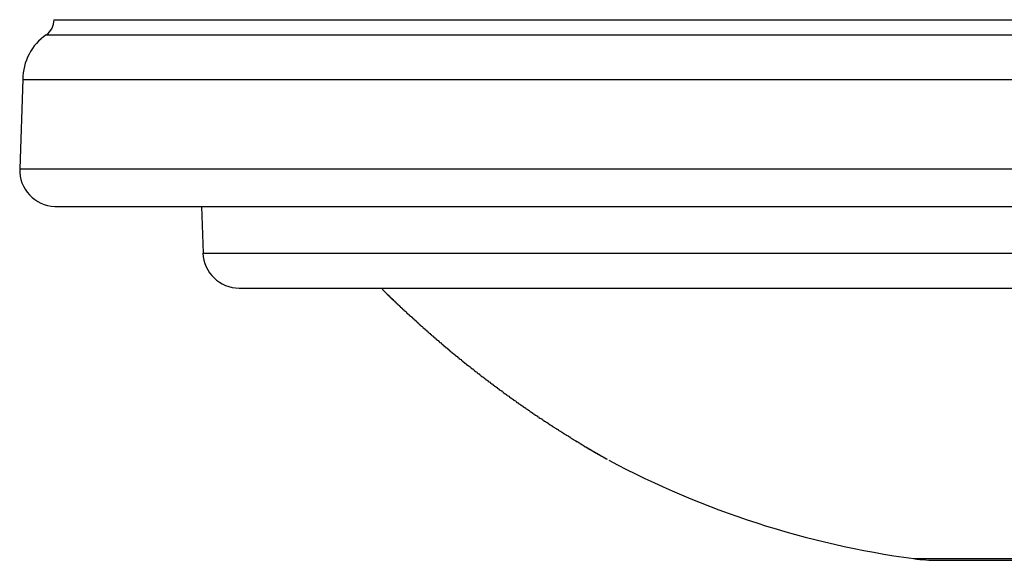
# Model space of a CAD drawing. Extents: x 355 to 712, y -8 to 245.
# Drawn here: x 578 to 589, y 57 to 63 of the extents above; entities that cross this region are included whole.
import ezdxf

# ---------------------------------------------------------------- set-up
doc = ezdxf.new("R2010")
doc.units = 0
doc.header["$LTSCALE"] = 16.335
doc.header["$MEASUREMENT"] = 0
doc.layers.get('0').update_dxf_attribs({"linetype": 'CONTINUOUS'})

msp = doc.modelspace()

# ---------------------------------------------------------------- linework, layer by layer
at = {"color": 7, "linetype": 'Continuous'}
for p, q in [((578.825, 62.949), (638.069, 62.949)), ((578.74, 62.784), (638.155, 62.784)), ((578.482, 62.291), (578.447, 61.305)), ((578.482, 62.291), (638.412, 62.291)), ((578.447, 61.305), (638.447, 61.305)), ((578.833, 60.891), (638.061, 60.891)), ((580.451, 60.891), (580.469, 60.377)), ((580.469, 60.377), (636.426, 60.377)), ((580.868, 59.991), (636.026, 59.991)), ((588.306, 57.009), (628.588, 57.009)), ((588.574, 56.991), (628.32, 56.991))]:
    msp.add_line(p, q, dxfattribs=at)
at = {"color": 7, "linetype": 'Continuous', "flags": 128}
msp.add_lwpolyline([(582.436, 59.991), (582.468, 59.958), (582.511, 59.914)], dxfattribs=at)
at = {"color": 7}
for points in [[(582.514, 59.914, 0), (582.514, 59.915, 0), (582.514, 59.915, 0), (582.504, 59.916, 0), (582.504, 59.917, 0), (582.504, 59.917, 0), (582.504, 59.918, 0), (582.504, 59.918, 0), (582.504, 59.919, 0), (582.504, 59.919, 0), (582.504, 59.919, 0), (582.504, 59.919, 0), (582.504, 59.918, 0), (582.504, 59.918, 0), (582.504, 59.917, 0), (582.504, 59.917, 0), (582.504, 59.916, 0), (582.514, 59.915, 0), (582.514, 59.914, 0), (582.514, 59.913, 0), (582.514, 59.912, 0), (582.514, 59.91, 0), (582.514, 59.909, 0), (582.514, 59.907, 0), (582.514, 59.906, 0), (582.524, 59.904, 0), (582.524, 59.902, 0), (582.524, 59.9, 0), (582.524, 59.898, 0), (582.524, 59.896, 0), (582.534, 59.894, 0), (582.534, 59.892, 0), (582.534, 59.89, 0), (582.534, 59.888, 0), (582.544, 59.885, 0), (582.544, 59.883, 0), (582.544, 59.88, 0), (582.544, 59.878, 0), (582.554, 59.875, 0), (582.554, 59.873, 0), (582.554, 59.87, 0), (582.554, 59.867, 0), (582.564, 59.865, 0), (582.564, 59.862, 0), (582.564, 59.859, 0), (582.574, 59.856, 0), (582.574, 59.853, 0), (582.574, 59.85, 0), (582.584, 59.848, 0), (582.584, 59.845, 0), (582.584, 59.842, 0), (582.584, 59.839, 0), (582.594, 59.836, 0), (582.594, 59.832, 0), (582.594, 59.829, 0), (582.604, 59.826, 0), (582.604, 59.823, 0), (582.604, 59.82, 0), (582.614, 59.817, 0), (582.614, 59.813, 0), (582.614, 59.81, 0), (582.624, 59.807, 0), (582.624, 59.803, 0), (582.634, 59.8, 0), (582.634, 59.796, 0), (582.634, 59.793, 0), (582.644, 59.789, 0), (582.644, 59.786, 0), (582.644, 59.782, 0), (582.654, 59.779, 0), (582.654, 59.775, 0), (582.664, 59.771, 0), (582.664, 59.768, 0), (582.664, 59.764, 0), (582.674, 59.76, 0), (582.674, 59.756, 0), (582.684, 59.753, 0), (582.684, 59.749, 0), (582.684, 59.745, 0), (582.694, 59.741, 0), (582.694, 59.737, 0), (582.704, 59.733, 0), (582.704, 59.729, 0), (582.714, 59.725, 0), (582.714, 59.721, 0), (582.714, 59.717, 0), (582.724, 59.712, 0), (582.724, 59.708, 0), (582.734, 59.704, 0), (582.734, 59.7, 0), (582.744, 59.696, 0), (582.744, 59.691, 0), (582.754, 59.687, 0), (582.754, 59.683, 0), (582.764, 59.678, 0), (582.764, 59.674, 0), (582.774, 59.669, 0), (582.774, 59.665, 0), (582.784, 59.66, 0), (582.784, 59.656, 0), (582.794, 59.651, 0), (582.794, 59.647, 0), (582.804, 59.642, 0), (582.804, 59.638, 0), (582.814, 59.633, 0), (582.814, 59.628, 0), (582.824, 59.624, 0), (582.824, 59.619, 0), (582.834, 59.614, 0), (582.834, 59.61, 0), (582.844, 59.605, 0), (582.844, 59.6, 0), (582.854, 59.595, 0), (582.854, 59.59, 0), (582.864, 59.586, 0), (582.864, 59.581, 0), (582.874, 59.576, 0), (582.874, 59.571, 0), (582.884, 59.566, 0), (582.894, 59.561, 0), (582.894, 59.556, 0), (582.904, 59.551, 0), (582.904, 59.546, 0), (582.914, 59.541, 0), (582.914, 59.536, 0), (582.924, 59.531, 0), (582.934, 59.526, 0), (582.934, 59.521, 0), (582.944, 59.516, 0), (582.944, 59.511, 0), (582.954, 59.506, 0), (582.954, 59.501, 0), (582.964, 59.496, 0), (582.974, 59.49, 0), (582.974, 59.485, 0), (582.984, 59.48, 0), (582.984, 59.475, 0), (582.994, 59.47, 0), (583.004, 59.465, 0), (583.004, 59.46, 0), (583.014, 59.454, 0), (583.014, 59.449, 0), (583.024, 59.444, 0), (583.034, 59.439, 0), (583.034, 59.434, 0), (583.044, 59.428, 0), (583.044, 59.423, 0), (583.054, 59.418, 0), (583.064, 59.413, 0), (583.064, 59.407, 0), (583.074, 59.402, 0), (583.074, 59.397, 0), (583.084, 59.392, 0), (583.094, 59.386, 0), (583.094, 59.381, 0), (583.104, 59.376, 0), (583.114, 59.37, 0), (583.114, 59.365, 0), (583.124, 59.36, 0), (583.124, 59.354, 0), (583.134, 59.349, 0), (583.144, 59.344, 0), (583.144, 59.338, 0), (583.154, 59.333, 0), (583.164, 59.328, 0), (583.164, 59.322, 0), (583.174, 59.317, 0), (583.184, 59.312, 0), (583.184, 59.306, 0), (583.194, 59.301, 0), (583.194, 59.295, 0), (583.204, 59.29, 0), (583.214, 59.285, 0), (583.214, 59.279, 0), (583.224, 59.274, 0), (583.234, 59.268, 0), (583.234, 59.263, 0), (583.244, 59.258, 0), (583.254, 59.252, 0), (583.254, 59.247, 0), (583.264, 59.241, 0), (583.274, 59.236, 0), (583.274, 59.23, 0), (583.284, 59.225, 0), (583.294, 59.22, 0), (583.294, 59.214, 0), (583.304, 59.209, 0), (583.314, 59.203, 0), (583.314, 59.198, 0), (583.324, 59.192, 0), (583.334, 59.187, 0), (583.334, 59.182, 0), (583.344, 59.176, 0), (583.354, 59.171, 0), (583.354, 59.165, 0), (583.364, 59.16, 0), (583.374, 59.154, 0), (583.374, 59.149, 0), (583.384, 59.143, 0), (583.394, 59.138, 0), (583.404, 59.132, 0), (583.404, 59.127, 0), (583.414, 59.122, 0), (583.424, 59.116, 0), (583.424, 59.111, 0), (583.434, 59.105, 0), (583.444, 59.1, 0), (583.444, 59.094, 0), (583.454, 59.089, 0), (583.464, 59.083, 0), (583.464, 59.078, 0), (583.474, 59.072, 0), (583.484, 59.067, 0), (583.494, 59.062, 0), (583.494, 59.056, 0), (583.504, 59.051, 0), (583.514, 59.045, 0), (583.514, 59.04, 0), (583.524, 59.034, 0), (583.534, 59.029, 0), (583.534, 59.023, 0), (583.544, 59.018, 0), (583.554, 59.013, 0), (583.564, 59.007, 0), (583.564, 59.002, 0), (583.574, 58.996, 0), (583.584, 58.991, 0), (583.584, 58.985, 0), (583.594, 58.98, 0), (583.604, 58.975, 0), (583.614, 58.969, 0), (583.614, 58.964, 0), (583.624, 58.958, 0), (583.634, 58.953, 0), (583.634, 58.948, 0), (583.644, 58.942, 0), (583.654, 58.937, 0), (583.664, 58.932, 0), (583.664, 58.926, 0), (583.674, 58.921, 0), (583.684, 58.915, 0), (583.684, 58.91, 0), (583.694, 58.905, 0), (583.704, 58.899, 0), (583.714, 58.894, 0), (583.714, 58.889, 0), (583.724, 58.883, 0), (583.734, 58.878, 0), (583.734, 58.873, 0), (583.744, 58.867, 0), (583.754, 58.862, 0), (583.764, 58.857, 0), (583.764, 58.851, 0), (583.774, 58.846, 0), (583.784, 58.841, 0), (583.784, 58.836, 0), (583.794, 58.83, 0), (583.804, 58.825, 0), (583.814, 58.82, 0), (583.814, 58.815, 0), (583.824, 58.809, 0), (583.834, 58.804, 0), (583.844, 58.799, 0), (583.844, 58.794, 0), (583.854, 58.788, 0), (583.864, 58.783, 0), (583.864, 58.778, 0), (583.874, 58.773, 0), (583.884, 58.768, 0), (583.894, 58.762, 0), (583.894, 58.757, 0), (583.904, 58.752, 0), (583.914, 58.747, 0), (583.924, 58.742, 0), (583.924, 58.737, 0), (583.934, 58.732, 0), (583.944, 58.726, 0), (583.944, 58.721, 0), (583.954, 58.716, 0), (583.964, 58.711, 0), (583.974, 58.706, 0), (583.974, 58.701, 0), (583.984, 58.696, 0), (583.994, 58.691, 0), (583.994, 58.686, 0), (584.004, 58.681, 0), (584.014, 58.676, 0), (584.024, 58.671, 0), (584.024, 58.666, 0), (584.034, 58.661, 0), (584.044, 58.656, 0), (584.054, 58.651, 0), (584.054, 58.646, 0), (584.064, 58.641, 0), (584.074, 58.636, 0), (584.074, 58.631, 0), (584.084, 58.626, 0), (584.094, 58.621, 0), (584.104, 58.616, 0), (584.104, 58.612, 0), (584.114, 58.607, 0), (584.124, 58.602, 0), (584.124, 58.597, 0), (584.134, 58.592, 0), (584.144, 58.587, 0), (584.154, 58.583, 0), (584.154, 58.578, 0), (584.164, 58.573, 0), (584.174, 58.568, 0), (584.174, 58.564, 0), (584.184, 58.559, 0), (584.194, 58.554, 0), (584.204, 58.549, 0), (584.204, 58.545, 0), (584.214, 58.54, 0), (584.224, 58.535, 0), (584.224, 58.531, 0), (584.234, 58.526, 0), (584.244, 58.521, 0), (584.244, 58.517, 0), (584.254, 58.512, 0), (584.264, 58.508, 0), (584.274, 58.503, 0), (584.274, 58.498, 0), (584.284, 58.494, 0), (584.294, 58.489, 0), (584.294, 58.485, 0), (584.304, 58.48, 0), (584.314, 58.476, 0), (584.314, 58.471, 0), (584.324, 58.467, 0), (584.334, 58.463, 0), (584.334, 58.458, 0), (584.344, 58.454, 0), (584.354, 58.449, 0), (584.364, 58.445, 0), (584.364, 58.441, 0), (584.374, 58.436, 0), (584.384, 58.432, 0), (584.384, 58.428, 0), (584.394, 58.423, 0), (584.404, 58.419, 0), (584.404, 58.415, 0), (584.414, 58.411, 0), (584.424, 58.407, 0), (584.424, 58.402, 0), (584.434, 58.398, 0), (584.444, 58.394, 0), (584.444, 58.39, 0), (584.454, 58.386, 0), (584.454, 58.382, 0), (584.464, 58.378, 0), (584.474, 58.374, 0), (584.474, 58.37, 0), (584.484, 58.366, 0), (584.494, 58.362, 0), (584.494, 58.358, 0), (584.504, 58.354, 0), (584.514, 58.35, 0), (584.514, 58.346, 0), (584.524, 58.342, 0), (584.524, 58.339, 0), (584.534, 58.335, 0), (584.544, 58.331, 0), (584.544, 58.327, 0), (584.554, 58.324, 0), (584.554, 58.32, 0), (584.564, 58.316, 0), (584.574, 58.313, 0), (584.574, 58.309, 0), (584.584, 58.306, 0), (584.584, 58.302, 0), (584.594, 58.299, 0), (584.604, 58.295, 0), (584.604, 58.292, 0), (584.614, 58.288, 0), (584.614, 58.285, 0), (584.624, 58.281, 0), (584.624, 58.278, 0), (584.634, 58.274, 0), (584.644, 58.271, 0), (584.644, 58.268, 0), (584.654, 58.264, 0), (584.654, 58.261, 0)], [(584.634, 58.272, 0), (584.644, 58.271, 0), (584.644, 58.269, 0), (584.644, 58.268, 0), (584.644, 58.267, 0), (584.644, 58.266, 0), (584.654, 58.264, 0), (584.654, 58.263, 0), (584.654, 58.262, 0), (584.654, 58.261, 0), (584.654, 58.259, 0), (584.664, 58.258, 0), (584.664, 58.257, 0), (584.664, 58.256, 0), (584.664, 58.254, 0), (584.664, 58.253, 0), (584.674, 58.252, 0), (584.674, 58.251, 0), (584.674, 58.25, 0), (584.674, 58.248, 0), (584.674, 58.247, 0), (584.684, 58.246, 0), (584.684, 58.245, 0), (584.684, 58.244, 0), (584.684, 58.243, 0), (584.684, 58.241, 0), (584.694, 58.24, 0), (584.694, 58.239, 0), (584.694, 58.238, 0), (584.694, 58.237, 0), (584.694, 58.236, 0), (584.704, 58.235, 0), (584.704, 58.234, 0), (584.704, 58.232, 0), (584.704, 58.231, 0), (584.704, 58.23, 0), (584.704, 58.229, 0), (584.714, 58.228, 0), (584.714, 58.227, 0), (584.714, 58.226, 0), (584.714, 58.225, 0), (584.714, 58.224, 0), (584.724, 58.223, 0), (584.724, 58.222, 0), (584.724, 58.221, 0), (584.724, 58.219, 0), (584.724, 58.218, 0), (584.724, 58.217, 0), (584.734, 58.216, 0), (584.734, 58.215, 0), (584.734, 58.214, 0), (584.734, 58.213, 0), (584.734, 58.212, 0), (584.744, 58.211, 0), (584.744, 58.21, 0), (584.744, 58.209, 0), (584.744, 58.208, 0), (584.744, 58.207, 0), (584.744, 58.206, 0), (584.754, 58.205, 0), (584.754, 58.204, 0), (584.754, 58.203, 0), (584.754, 58.202, 0), (584.754, 58.201, 0), (584.754, 58.2, 0), (584.764, 58.199, 0), (584.764, 58.198, 0), (584.764, 58.197, 0), (584.764, 58.196, 0), (584.764, 58.196, 0), (584.764, 58.195, 0), (584.774, 58.194, 0), (584.774, 58.193, 0), (584.774, 58.192, 0), (584.774, 58.191, 0), (584.774, 58.19, 0), (584.774, 58.189, 0), (584.774, 58.188, 0), (584.784, 58.187, 0), (584.784, 58.186, 0), (584.784, 58.185, 0), (584.784, 58.184, 0), (584.784, 58.184, 0), (584.784, 58.183, 0), (584.794, 58.182, 0), (584.794, 58.181, 0), (584.794, 58.18, 0), (584.794, 58.179, 0), (584.794, 58.178, 0), (584.794, 58.177, 0), (584.794, 58.176, 0), (584.804, 58.176, 0), (584.804, 58.175, 0), (584.804, 58.174, 0), (584.804, 58.173, 0), (584.804, 58.172, 0), (584.804, 58.171, 0), (584.814, 58.17, 0), (584.814, 58.17, 0), (584.814, 58.169, 0), (584.814, 58.168, 0), (584.814, 58.167, 0), (584.814, 58.166, 0), (584.814, 58.165, 0), (584.824, 58.164, 0), (584.824, 58.164, 0), (584.824, 58.163, 0), (584.824, 58.162, 0), (584.824, 58.161, 0), (584.824, 58.16, 0), (584.824, 58.16, 0), (584.834, 58.159, 0), (584.834, 58.158, 0), (584.834, 58.157, 0), (584.834, 58.156, 0), (584.834, 58.155, 0), (584.834, 58.155, 0), (584.834, 58.154, 0), (584.844, 58.153, 0), (584.844, 58.152, 0), (584.844, 58.152, 0), (584.844, 58.151, 0), (584.844, 58.15, 0), (584.844, 58.149, 0), (584.844, 58.148, 0), (584.844, 58.148, 0), (584.854, 58.147, 0), (584.854, 58.146, 0), (584.854, 58.145, 0), (584.854, 58.145, 0), (584.854, 58.144, 0), (584.854, 58.143, 0), (584.854, 58.142, 0), (584.864, 58.142, 0), (584.864, 58.141, 0), (584.864, 58.14, 0), (584.864, 58.14, 0), (584.864, 58.139, 0), (584.864, 58.138, 0), (584.864, 58.137, 0), (584.864, 58.137, 0), (584.874, 58.136, 0), (584.874, 58.135, 0), (584.874, 58.135, 0), (584.874, 58.134, 0), (584.874, 58.133, 0), (584.874, 58.133, 0), (584.874, 58.132, 0), (584.874, 58.131, 0), (584.874, 58.131, 0), (584.884, 58.13, 0), (584.884, 58.13, 0), (584.884, 58.129, 0), (584.884, 58.128, 0), (584.884, 58.128, 0), (584.884, 58.127, 0), (584.884, 58.127, 0), (584.884, 58.126, 0), (584.884, 58.125, 0), (584.894, 58.125, 0), (584.894, 58.124, 0), (584.894, 58.124, 0), (584.894, 58.123, 0), (584.894, 58.123, 0), (584.894, 58.122, 0), (584.894, 58.121, 0), (584.894, 58.121, 0), (584.894, 58.12, 0), (584.894, 58.12, 0), (584.894, 58.119, 0), (584.904, 58.119, 0), (584.904, 58.118, 0), (584.904, 58.118, 0), (584.904, 58.117, 0), (584.904, 58.117, 0), (584.904, 58.117, 0), (584.904, 58.116, 0), (584.904, 58.116, 0), (584.904, 58.115, 0), (584.904, 58.115, 0), (584.904, 58.114, 0), (584.904, 58.114, 0), (584.904, 58.114, 0), (584.914, 58.113, 0), (584.914, 58.113, 0), (584.914, 58.112, 0), (584.914, 58.112, 0), (584.914, 58.112, 0), (584.914, 58.111, 0), (584.914, 58.111, 0), (584.914, 58.111, 0), (584.914, 58.11, 0), (584.914, 58.11, 0), (584.914, 58.11, 0), (584.914, 58.109, 0), (584.914, 58.109, 0), (584.914, 58.109, 0), (584.914, 58.108, 0), (584.914, 58.108, 0), (584.914, 58.108, 0), (584.924, 58.108, 0), (584.924, 58.107, 0), (584.924, 58.107, 0), (584.924, 58.107, 0), (584.924, 58.107, 0), (584.924, 58.106, 0), (584.924, 58.106, 0), (584.924, 58.106, 0), (584.924, 58.106, 0), (584.924, 58.105, 0), (584.924, 58.105, 0), (584.924, 58.105, 0), (584.924, 58.105, 0), (584.924, 58.104, 0), (584.924, 58.104, 0), (584.924, 58.104, 0), (584.924, 58.104, 0), (584.924, 58.104, 0), (584.924, 58.103, 0), (584.924, 58.103, 0), (584.924, 58.103, 0), (584.924, 58.103, 0), (584.924, 58.103, 0), (584.924, 58.102, 0)], [(584.654, 58.261, 0), (584.654, 58.259, 0), (584.664, 58.258, 0), (584.664, 58.257, 0), (584.664, 58.256, 0), (584.664, 58.255, 0), (584.664, 58.253, 0), (584.674, 58.252, 0), (584.674, 58.251, 0), (584.674, 58.25, 0), (584.674, 58.248, 0), (584.674, 58.247, 0), (584.684, 58.246, 0), (584.684, 58.245, 0), (584.684, 58.243, 0), (584.684, 58.242, 0), (584.694, 58.241, 0), (584.694, 58.24, 0), (584.694, 58.239, 0), (584.694, 58.237, 0), (584.694, 58.236, 0), (584.704, 58.235, 0), (584.704, 58.234, 0), (584.704, 58.232, 0), (584.704, 58.231, 0), (584.704, 58.23, 0), (584.714, 58.229, 0), (584.714, 58.228, 0), (584.714, 58.226, 0), (584.714, 58.225, 0), (584.714, 58.224, 0), (584.724, 58.223, 0), (584.724, 58.222, 0), (584.724, 58.22, 0), (584.724, 58.219, 0), (584.724, 58.218, 0), (584.734, 58.217, 0), (584.734, 58.216, 0), (584.734, 58.214, 0), (584.734, 58.213, 0), (584.734, 58.212, 0), (584.744, 58.211, 0), (584.744, 58.21, 0), (584.744, 58.208, 0), (584.744, 58.207, 0), (584.744, 58.206, 0), (584.754, 58.205, 0), (584.754, 58.204, 0), (584.754, 58.203, 0), (584.754, 58.201, 0), (584.754, 58.2, 0), (584.764, 58.199, 0), (584.764, 58.198, 0), (584.764, 58.197, 0), (584.764, 58.196, 0), (584.764, 58.194, 0), (584.774, 58.193, 0), (584.774, 58.192, 0), (584.774, 58.191, 0), (584.774, 58.19, 0), (584.774, 58.189, 0), (584.784, 58.188, 0), (584.784, 58.187, 0), (584.784, 58.185, 0), (584.784, 58.184, 0), (584.784, 58.183, 0), (584.794, 58.182, 0), (584.794, 58.181, 0), (584.794, 58.18, 0), (584.794, 58.179, 0), (584.794, 58.178, 0), (584.794, 58.177, 0), (584.804, 58.176, 0), (584.804, 58.174, 0), (584.804, 58.173, 0), (584.804, 58.172, 0), (584.804, 58.171, 0), (584.814, 58.17, 0), (584.814, 58.169, 0), (584.814, 58.168, 0), (584.814, 58.167, 0), (584.814, 58.166, 0), (584.814, 58.165, 0), (584.824, 58.164, 0), (584.824, 58.163, 0), (584.824, 58.162, 0), (584.824, 58.161, 0), (584.824, 58.16, 0), (584.834, 58.159, 0), (584.834, 58.158, 0), (584.834, 58.157, 0), (584.834, 58.156, 0), (584.834, 58.155, 0), (584.834, 58.154, 0), (584.844, 58.153, 0), (584.844, 58.152, 0), (584.844, 58.151, 0), (584.844, 58.15, 0), (584.844, 58.149, 0), (584.844, 58.148, 0), (584.854, 58.147, 0), (584.854, 58.146, 0), (584.854, 58.146, 0), (584.854, 58.145, 0), (584.854, 58.144, 0), (584.854, 58.143, 0), (584.854, 58.142, 0), (584.864, 58.141, 0), (584.864, 58.14, 0), (584.864, 58.139, 0), (584.864, 58.139, 0), (584.864, 58.138, 0), (584.864, 58.137, 0), (584.874, 58.136, 0), (584.874, 58.135, 0), (584.874, 58.134, 0), (584.874, 58.134, 0), (584.874, 58.133, 0), (584.874, 58.132, 0), (584.874, 58.131, 0), (584.874, 58.131, 0), (584.884, 58.13, 0), (584.884, 58.129, 0), (584.884, 58.128, 0), (584.884, 58.128, 0), (584.884, 58.127, 0), (584.884, 58.126, 0), (584.884, 58.125, 0), (584.894, 58.125, 0), (584.894, 58.124, 0), (584.894, 58.123, 0), (584.894, 58.123, 0), (584.894, 58.122, 0), (584.894, 58.121, 0), (584.894, 58.121, 0), (584.894, 58.12, 0), (584.894, 58.12, 0), (584.904, 58.119, 0), (584.904, 58.118, 0), (584.904, 58.118, 0), (584.904, 58.117, 0), (584.904, 58.117, 0), (584.904, 58.116, 0), (584.904, 58.116, 0), (584.904, 58.115, 0), (584.904, 58.115, 0), (584.904, 58.114, 0), (584.914, 58.114, 0), (584.914, 58.113, 0), (584.914, 58.113, 0), (584.914, 58.112, 0), (584.914, 58.112, 0), (584.914, 58.111, 0), (584.914, 58.111, 0), (584.914, 58.11, 0), (584.914, 58.11, 0), (584.914, 58.11, 0), (584.914, 58.109, 0), (584.914, 58.109, 0), (584.914, 58.108, 0), (584.914, 58.108, 0), (584.924, 58.108, 0), (584.924, 58.107, 0), (584.924, 58.107, 0), (584.924, 58.107, 0), (584.924, 58.107, 0), (584.924, 58.106, 0), (584.924, 58.106, 0), (584.924, 58.106, 0), (584.924, 58.106, 0), (584.924, 58.105, 0), (584.924, 58.105, 0), (584.924, 58.105, 0), (584.924, 58.105, 0), (584.924, 58.105, 0), (584.924, 58.104, 0), (584.924, 58.104, 0), (584.924, 58.104, 0), (584.924, 58.104, 0), (584.924, 58.104, 0), (584.924, 58.104, 0), (584.924, 58.104, 0), (584.924, 58.103, 0), (584.924, 58.103, 0), (584.924, 58.103, 0), (584.924, 58.103, 0), (584.924, 58.103, 0), (584.924, 58.103, 0), (584.924, 58.103, 0), (584.924, 58.103, 0), (584.924, 58.103, 0), (584.924, 58.102, 0)]]:
    msp.add_polyline3d(points, dxfattribs=at)
at = {"color": 7, "linetype": 'Continuous'}
for centre, radius, start, end in [((578.626, 62.948), 0.2, 304.7746, 0.407), ((579.082, 62.291), 0.6, 124.7746, 180), ((578.847, 61.291), 0.4, 178, 268), ((580.868, 60.391), 0.4, 182, 270), ((589.647, 66.919), 10, 241.9402, 262.2932), ((588.574, 58.991), 2, 262.2932, 270)]:
    msp.add_arc(centre, radius, start, end, dxfattribs=at)

doc.saveas('drawing.dxf')
